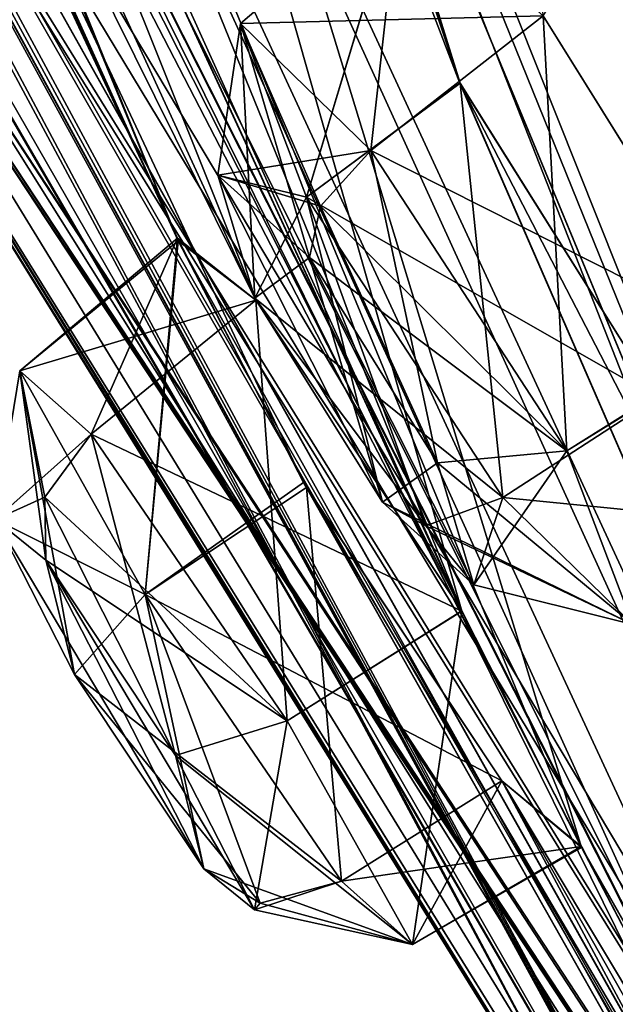
# Model space of a CAD drawing. Units: millimetres. Extents: x -57 to 198, y -425 to 232.
# Drawn here: x -42 to -40, y 193 to 198 of the extents above; entities that cross this region are included whole.
import ezdxf

# ---------------------------------------------------------------- set-up
doc = ezdxf.new("R2010")
doc.units = ezdxf.units.MM
doc.header["$LTSCALE"] = 52.148148
for name, color, linetype in [('153', 7, 'CONTINUOUS'), ('155', 7, 'CONTINUOUS'), ('157', 7, 'CONTINUOUS'), ('16', 7, 'CONTINUOUS'), ('210', 7, 'CONTINUOUS'), ('211', 7, 'CONTINUOUS'), ('226', 7, 'CONTINUOUS'), ('227', 7, 'CONTINUOUS'), ('242', 7, 'CONTINUOUS'), ('243', 7, 'CONTINUOUS'), ('25', 7, 'CONTINUOUS'), ('250', 7, 'CONTINUOUS'), ('251', 7, 'CONTINUOUS'), ('321', 7, 'CONTINUOUS'), ('402', 7, 'CONTINUOUS'), ('403', 7, 'CONTINUOUS'), ('418', 7, 'CONTINUOUS'), ('419', 7, 'CONTINUOUS'), ('446', 7, 'CONTINUOUS'), ('447', 7, 'CONTINUOUS'), ('454', 7, 'CONTINUOUS'), ('455', 7, 'CONTINUOUS'), ('484', 7, 'CONTINUOUS'), ('7', 7, 'CONTINUOUS'), ('8', 7, 'CONTINUOUS')]:
    doc.layers.add(name, color=color, linetype=linetype)

msp = doc.modelspace()

# ---------------------------------------------------------------- linework, layer by layer
at = {"layer": '153', "color": 254, "linetype": 'Continuous', "true_color": 0xcfd1e0}
for points in [[(-53.8523, 218.9785, 60.3751), (-44.1683, 199.7365, 60.369), (-39.5348, 192.2722, 60.4219), (-53.8523, 218.9785, 60.3751)], [(-52.9018, 217.0905, 65.5505), (-53.8523, 218.9785, 60.3751), (-38.6494, 190.9374, 60.3367), (-52.9018, 217.0905, 65.5505)], [(-38.6494, 190.9374, 60.3367), (-53.8523, 218.9785, 60.3751), (-39.5348, 192.2722, 60.4219), (-38.6494, 190.9374, 60.3367)], [(-53.5227, 218.5437, 52.166), (-52.9012, 217.0891, 52.449), (-38.6654, 190.9614, 57.6449), (-53.5227, 218.5437, 52.166)], [(-44.1562, 199.7158, 57.6456), (-53.5227, 218.5437, 52.166), (-39.5407, 192.2811, 57.5836), (-44.1562, 199.7158, 57.6456)], [(-39.5407, 192.2811, 57.5836), (-53.5227, 218.5437, 52.166), (-38.6654, 190.9614, 57.6449), (-39.5407, 192.2811, 57.5836)], [(-48.6212, 208.1152, 65.6742), (-52.9018, 217.0905, 65.5505), (-38.6494, 190.9374, 60.3367), (-48.6212, 208.1152, 65.6742)], [(-52.9012, 217.0891, 52.449), (-52.44, 216.1738, 51.2644), (-38.6654, 190.9614, 57.6449), (-52.9012, 217.0891, 52.449)], [(-52.44, 216.1738, 51.2644), (-48.6205, 208.1139, 52.3253), (-38.6654, 190.9614, 57.6449), (-52.44, 216.1738, 51.2644)], [(-41.5843, 196.6885, 73.8501), (-44.1503, 202.2675, 79.8682), (-49.0899, 212.741, 83.463), (-41.5843, 196.6885, 73.8501)], [(-41.0529, 195.6572, 72.7423), (-41.5843, 196.6885, 73.8501), (-49.0899, 212.741, 83.463), (-41.0529, 195.6572, 72.7423)], [(-41.0529, 195.6572, 72.7423), (-49.0899, 212.741, 83.463), (-38.0012, 190.2651, 66.5274), (-41.0529, 195.6572, 72.7423)], [(-49.0899, 212.741, 83.463), (-48.6195, 211.4843, 82.5789), (-37.363, 189.2535, 65.4536), (-49.0899, 212.741, 83.463)], [(-38.0012, 190.2651, 66.5274), (-49.0899, 212.741, 83.463), (-37.363, 189.2535, 65.4536), (-38.0012, 190.2651, 66.5274)], [(-48.6195, 211.4843, 82.5789), (-48.8458, 211.469, 81.029), (-37.363, 189.2535, 65.4536), (-48.6195, 211.4843, 82.5789)], [(-48.6196, 211.485, 35.4197), (-46.9793, 209.9774, 30.3025), (-37.3844, 189.2851, 52.538), (-48.6196, 211.485, 35.4197)], [(-46.1223, 204.8441, 42.3879), (-48.6196, 211.485, 35.4197), (-37.3844, 189.2851, 52.538), (-46.1223, 204.8441, 42.3879)], [(-48.8458, 211.469, 81.029), (-46.1221, 204.8433, 75.6108), (-37.363, 189.2535, 65.4536), (-48.8458, 211.469, 81.029)], [(-46.9793, 209.9774, 30.3025), (-44.5919, 203.3335, 37.0364), (-41.5811, 196.6768, 44.1882), (-46.9793, 209.9774, 30.3025)], [(-46.9793, 209.9774, 30.3025), (-41.5811, 196.6768, 44.1882), (-38.0016, 190.2657, 51.4702), (-46.9793, 209.9774, 30.3025)], [(-37.3844, 189.2851, 52.538), (-46.9793, 209.9774, 30.3025), (-38.0016, 190.2657, 51.4702), (-37.3844, 189.2851, 52.538)], [(-43.4038, 201.7783, 82.9217), (-40.385, 195.1161, 75.8116), (-45.7979, 208.4344, 89.653), (-43.4038, 201.7783, 82.9217)], [(-40.385, 195.1161, 75.8116), (-39.8803, 194.1205, 74.6639), (-45.7979, 208.4344, 89.653), (-40.385, 195.1161, 75.8116)], [(-45.7979, 208.4344, 89.653), (-39.8803, 194.1205, 74.6639), (-36.7855, 188.6743, 68.5375), (-45.7979, 208.4344, 89.653)], [(-42.9959, 204.1234, 91.8441), (-45.7979, 208.4344, 89.653), (-36.2151, 187.7508, 67.3434), (-42.9959, 204.1234, 91.8441)], [(-36.2151, 187.7508, 67.3434), (-45.7979, 208.4344, 89.653), (-36.7855, 188.6743, 68.5375), (-36.2151, 187.7508, 67.3434)], [(-33.4496, 183.6034, 59.6125), (-48.0754, 207.1625, 66.7917), (-48.6212, 208.1152, 65.6742), (-33.4496, 183.6034, 59.6125)], [(-33.4496, 183.6034, 59.6125), (-48.6212, 208.1152, 65.6742), (-38.6494, 190.9374, 60.3367), (-33.4496, 183.6034, 59.6125)], [(-48.6205, 208.1139, 52.3253), (-48.0754, 207.1625, 51.2083), (-38.6654, 190.9614, 57.6449), (-48.6205, 208.1139, 52.3253)], [(-48.0754, 207.1625, 51.2083), (-48.1935, 207.5554, 49.6964), (-38.6654, 190.9614, 57.6449), (-48.0754, 207.1625, 51.2083)], [(-48.1935, 207.5554, 49.6964), (-43.5145, 198.877, 52.2996), (-38.6654, 190.9614, 57.6449), (-48.1935, 207.5554, 49.6964)], [(-48.0754, 207.1625, 66.7917), (-33.4496, 183.6034, 59.6125), (-43.5149, 198.8779, 65.7002), (-48.0754, 207.1625, 66.7917)], [(-46.2497, 204.7726, 74.0523), (-46.9486, 205.9257, 73.2547), (-37.363, 189.2535, 65.4536), (-46.2497, 204.7726, 74.0523)], [(-46.9486, 205.9257, 73.2547), (-42.8833, 198.0508, 68.2105), (-37.363, 189.2535, 65.4536), (-46.9486, 205.9257, 73.2547)], [(-43.2228, 205.0609, 24.8722), (-42.9953, 204.1221, 26.1565), (-36.2173, 187.7561, 50.6312), (-43.2228, 205.0609, 24.8722)], [(-42.9731, 200.716, 36.2323), (-43.2228, 205.0609, 24.8722), (-40.3842, 195.1147, 42.1888), (-42.9731, 200.716, 36.2323)], [(-40.3842, 195.1147, 42.1888), (-43.2228, 205.0609, 24.8722), (-39.8796, 194.1173, 43.3487), (-40.3842, 195.1147, 42.1888)], [(-39.8796, 194.1173, 43.3487), (-43.2228, 205.0609, 24.8722), (-36.7859, 188.6749, 49.4623), (-39.8796, 194.1173, 43.3487)], [(-36.7859, 188.6749, 49.4623), (-43.2228, 205.0609, 24.8722), (-36.2173, 187.7561, 50.6312), (-36.7859, 188.6749, 49.4623)], [(-41.5499, 205.0578, 18.3919), (-27.3174, 186.427, 12.1099), (-38.1483, 198.7454, 19.4943), (-41.5499, 205.0578, 18.3919)], [(-28.2145, 185.7417, 101.7607), (-27.7763, 186.0765, 103.829), (-41.5499, 205.0578, 99.6081), (-28.2145, 185.7417, 101.7607)], [(-28.2145, 185.7417, 101.7607), (-41.5499, 205.0578, 99.6081), (-29.2076, 186.7164, 100.9715), (-28.2145, 185.7417, 101.7607)], [(-27.7763, 186.0765, 103.829), (-27.3174, 186.427, 105.8901), (-41.5499, 205.0578, 99.6081), (-27.7763, 186.0765, 103.829)], [(-29.2076, 186.7164, 100.9715), (-41.5499, 205.0578, 99.6081), (-33.2787, 192.3709, 100.9391), (-29.2076, 186.7164, 100.9715)], [(-33.2787, 192.3709, 100.9391), (-41.5499, 205.0578, 99.6081), (-34.1623, 193.2022, 99.8963), (-33.2787, 192.3709, 100.9391)], [(-34.1623, 193.2022, 99.8963), (-41.5499, 205.0578, 99.6081), (-34.2762, 192.7091, 98.3678), (-34.1623, 193.2022, 99.8963)], [(-34.2762, 192.7091, 98.3678), (-41.5499, 205.0578, 99.6081), (-37.3479, 197.3704, 98.3006), (-34.2762, 192.7091, 98.3678)], [(-39.1875, 196.2568, 87.787), (-41.5499, 205.0578, 99.6081), (-40.0408, 197.6269, 87.7933), (-39.1875, 196.2568, 87.787)], [(-41.5499, 205.0578, 99.6081), (-39.1875, 196.2568, 87.787), (-38.8311, 198.6715, 95.8133), (-41.5499, 205.0578, 99.6081)], [(-37.3479, 197.3704, 98.3006), (-41.5499, 205.0578, 99.6081), (-38.1483, 198.7454, 98.5057), (-37.3479, 197.3704, 98.3006)], [(-33.4496, 183.6034, 58.3875), (-46.2497, 204.7726, 43.9477), (-46.1223, 204.8441, 42.3879), (-33.4496, 183.6034, 58.3875)], [(-46.1221, 204.8433, 75.6108), (-46.2497, 204.7726, 74.0523), (-37.363, 189.2535, 65.4536), (-46.1221, 204.8433, 75.6108)], [(-33.4496, 183.6034, 58.3875), (-46.1223, 204.8441, 42.3879), (-37.3844, 189.2851, 52.538), (-33.4496, 183.6034, 58.3875)], [(-46.2497, 204.7726, 43.9477), (-33.4496, 183.6034, 58.3875), (-42.8835, 198.0513, 49.7887), (-46.2497, 204.7726, 43.9477)], [(-40.3924, 197.3435, 85.0509), (-42.2048, 202.7756, 91.9688), (-42.9959, 204.1234, 91.8441), (-40.3924, 197.3435, 85.0509)], [(-40.3924, 197.3435, 85.0509), (-42.9959, 204.1234, 91.8441), (-36.2151, 187.7508, 67.3434), (-40.3924, 197.3435, 85.0509)], [(-42.9953, 204.1221, 26.1565), (-42.2048, 202.7756, 26.0312), (-36.2173, 187.7561, 50.6312), (-42.9953, 204.1221, 26.1565)], [(-44.5919, 203.3335, 37.0364), (-44.1424, 202.2526, 38.136), (-41.5811, 196.6768, 44.1882), (-44.5919, 203.3335, 37.0364)], [(-40.3918, 197.3423, 32.9498), (-42.2048, 202.7756, 26.0312), (-40.6472, 198.1676, 31.6013), (-40.3918, 197.3423, 32.9498)], [(-42.2048, 202.7756, 26.0312), (-40.3918, 197.3423, 32.9498), (-36.2173, 187.7561, 50.6312), (-42.2048, 202.7756, 26.0312)], [(-40.3924, 197.3435, 85.0509), (-40.6464, 198.1683, 86.4051), (-42.2048, 202.7756, 91.9688), (-40.3924, 197.3435, 85.0509)], [(-43.3454, 200.9708, 80.2872), (-44.1503, 202.2675, 79.8682), (-41.2531, 196.4263, 75.4057), (-43.3454, 200.9708, 80.2872)], [(-41.2531, 196.4263, 75.4057), (-44.1503, 202.2675, 79.8682), (-41.5843, 196.6885, 73.8501), (-41.2531, 196.4263, 75.4057)], [(-44.1424, 202.2526, 38.136), (-43.3454, 200.9708, 37.7128), (-41.5811, 196.6768, 44.1882), (-44.1424, 202.2526, 38.136)], [(-43.4038, 201.7783, 82.9217), (-42.9735, 200.7244, 81.7966), (-40.385, 195.1161, 75.8116), (-43.4038, 201.7783, 82.9217)], [(-43.3454, 200.9708, 37.7128), (-42.9731, 200.716, 36.2323), (-41.2531, 196.4263, 42.5943), (-43.3454, 200.9708, 37.7128)], [(-41.5811, 196.6768, 44.1882), (-43.3454, 200.9708, 37.7128), (-41.2531, 196.4263, 42.5943), (-41.5811, 196.6768, 44.1882)], [(-42.9735, 200.7244, 81.7966), (-43.3454, 200.9708, 80.2872), (-40.385, 195.1161, 75.8116), (-42.9735, 200.7244, 81.7966)], [(-40.385, 195.1161, 75.8116), (-43.3454, 200.9708, 80.2872), (-41.2531, 196.4263, 75.4057), (-40.385, 195.1161, 75.8116)], [(-41.2531, 196.4263, 42.5943), (-42.9731, 200.716, 36.2323), (-40.3842, 195.1147, 42.1888), (-41.2531, 196.4263, 42.5943)], [(-44.1683, 199.7365, 60.369), (-43.7768, 199.0603, 59), (-39.8873, 192.8037, 59.8305), (-44.1683, 199.7365, 60.369)], [(-39.5348, 192.2722, 60.4219), (-44.1683, 199.7365, 60.369), (-39.8873, 192.8037, 59.8305), (-39.5348, 192.2722, 60.4219)], [(-43.7768, 199.0603, 59), (-44.1562, 199.7158, 57.6456), (-40.0162, 192.9981, 59), (-43.7768, 199.0603, 59)], [(-40.0162, 192.9981, 59), (-44.1562, 199.7158, 57.6456), (-39.5407, 192.2811, 57.5836), (-40.0162, 192.9981, 59)], [(-40.0408, 197.6269, 30.2067), (-38.8957, 199.3965, 20.7555), (-39.19, 196.2619, 30.2097), (-40.0408, 197.6269, 30.2067)], [(-43.7768, 199.0603, 59), (-40.0162, 192.9981, 59), (-39.8873, 192.8037, 59.8305), (-43.7768, 199.0603, 59)], [(-33.4496, 183.6034, 59.6125), (-42.8512, 197.8487, 66.6655), (-43.5149, 198.8779, 65.7002), (-33.4496, 183.6034, 59.6125)], [(-42.8512, 197.8487, 51.3345), (-33.5236, 183.7003, 59), (-43.5145, 198.877, 52.2996), (-42.8512, 197.8487, 51.3345)], [(-43.5145, 198.877, 52.2996), (-33.5236, 183.7003, 59), (-38.6654, 190.9614, 57.6449), (-43.5145, 198.877, 52.2996)], [(-33.4496, 183.6034, 58.3875), (-42.8512, 197.8487, 51.3345), (-42.8835, 198.0513, 49.7887), (-33.4496, 183.6034, 58.3875)], [(-42.8512, 197.8487, 66.6655), (-33.239, 183.3277, 60.1318), (-42.8833, 198.0508, 68.2105), (-42.8512, 197.8487, 66.6655)], [(-42.8833, 198.0508, 68.2105), (-33.239, 183.3277, 60.1318), (-37.363, 189.2535, 65.4536), (-42.8833, 198.0508, 68.2105)], [(-33.4496, 183.6034, 59.6125), (-33.239, 183.3277, 60.1318), (-42.8512, 197.8487, 66.6655), (-33.4496, 183.6034, 59.6125)], [(-33.4496, 183.6034, 58.3875), (-33.5236, 183.7003, 59), (-42.8512, 197.8487, 51.3345), (-33.4496, 183.6034, 58.3875)], [(-32.9238, 182.9151, 60.4788), (-39.5605, 196.0162, 85.0714), (-40.3924, 197.3435, 85.0509), (-32.9238, 182.9151, 60.4788)], [(-32.9238, 182.9151, 60.4788), (-40.3924, 197.3435, 85.0509), (-36.2151, 187.7508, 67.3434), (-32.9238, 182.9151, 60.4788)], [(-40.3918, 197.3423, 32.9498), (-39.5605, 196.0162, 32.9286), (-36.2173, 187.7561, 50.6312), (-40.3918, 197.3423, 32.9498)], [(-41.5811, 196.6768, 44.1882), (-41.0403, 195.6361, 45.2636), (-38.0016, 190.2657, 51.4702), (-41.5811, 196.6768, 44.1882)], [(-40.2152, 194.3982, 73.164), (-41.0529, 195.6572, 72.7423), (-37.7171, 189.9885, 68.1433), (-40.2152, 194.3982, 73.164)], [(-37.7171, 189.9885, 68.1433), (-41.0529, 195.6572, 72.7423), (-38.0012, 190.2651, 66.5274), (-37.7171, 189.9885, 68.1433)], [(-41.0403, 195.6361, 45.2636), (-40.2152, 194.3982, 44.836), (-38.0016, 190.2657, 51.4702), (-41.0403, 195.6361, 45.2636)], [(-40.2152, 194.3982, 44.836), (-39.8796, 194.1173, 43.3487), (-37.7171, 189.9885, 49.8567), (-40.2152, 194.3982, 44.836)], [(-40.2152, 194.3982, 44.836), (-37.7171, 189.9885, 49.8567), (-38.0016, 190.2657, 51.4702), (-40.2152, 194.3982, 44.836)], [(-39.8803, 194.1205, 74.6639), (-40.2152, 194.3982, 73.164), (-36.7855, 188.6743, 68.5375), (-39.8803, 194.1205, 74.6639)], [(-40.2152, 194.3982, 73.164), (-37.7171, 189.9885, 68.1433), (-36.7855, 188.6743, 68.5375), (-40.2152, 194.3982, 73.164)], [(-37.7171, 189.9885, 49.8567), (-39.8796, 194.1173, 43.3487), (-36.7859, 188.6749, 49.4623), (-37.7171, 189.9885, 49.8567)]]:
    msp.add_3dface(points, dxfattribs=at)
at = {"layer": '155', "color": 254, "linetype": 'Continuous', "true_color": 0xcfd1e0}
for points in [[(-27.0174, 186.6562, 106.1797), (-41.2775, 205.4531, 99.8567), (-41.3379, 205.4021, 99.8588), (-27.0174, 186.6562, 106.1797)], [(-41.2777, 205.4529, 18.1433), (-26.9552, 186.7038, 11.8189), (-41.3379, 205.4021, 18.1412), (-41.2777, 205.4529, 18.1433)], [(-27.0174, 186.6562, 106.1797), (-26.955, 186.7039, 106.1811), (-41.2775, 205.4531, 99.8567), (-27.0174, 186.6562, 106.1797)], [(-26.9552, 186.7038, 11.8189), (-27.0174, 186.6562, 11.8203), (-41.3379, 205.4021, 18.1412), (-26.9552, 186.7038, 11.8189)]]:
    msp.add_3dface(points, dxfattribs=at)
at = {"layer": '157', "color": 254, "linetype": 'Continuous', "true_color": 0xcfd1e0}
for points in [[(-41.5499, 205.0578, 99.6081), (-27.3174, 186.427, 105.8901), (-41.3379, 205.4021, 99.8588), (-41.5499, 205.0578, 99.6081)], [(-27.0174, 186.6562, 11.8203), (-41.5499, 205.0578, 18.3919), (-41.3379, 205.4021, 18.1412), (-27.0174, 186.6562, 11.8203)], [(-41.3379, 205.4021, 99.8588), (-27.3174, 186.427, 105.8901), (-27.2054, 186.5126, 106.0971), (-41.3379, 205.4021, 99.8588)], [(-27.0174, 186.6562, 106.1797), (-41.3379, 205.4021, 99.8588), (-27.2054, 186.5126, 106.0971), (-27.0174, 186.6562, 106.1797)], [(-27.3174, 186.427, 12.1099), (-41.5499, 205.0578, 18.3919), (-27.2054, 186.5126, 11.9029), (-27.3174, 186.427, 12.1099)], [(-41.5499, 205.0578, 18.3919), (-27.0174, 186.6562, 11.8203), (-27.2054, 186.5126, 11.9029), (-41.5499, 205.0578, 18.3919)]]:
    msp.add_3dface(points, dxfattribs=at)
at = {"layer": '16', "color": 7, "linetype": 'Continuous'}
for points in [[(-41.3723, 207.0476, 15.658), (-34.6392, 197.3363, 11.2115), (-42.3072, 207.3737, 16.6577), (-41.3723, 207.0476, 15.658)], [(-41.3723, 207.0476, 15.658), (-26.2454, 187.246, 9.0054), (-34.6392, 197.3363, 11.2115), (-41.3723, 207.0476, 15.658)], [(-41.3528, 207.022, 102.3605), (-41.8103, 206.7232, 101.8289), (-34.521, 197.1814, 106.8413), (-41.3528, 207.022, 102.3605)], [(-26.6783, 186.9153, 108.5551), (-26.5132, 187.0414, 108.8608), (-41.3528, 207.022, 102.3605), (-26.6783, 186.9153, 108.5551)], [(-26.6783, 186.9153, 108.5551), (-41.3528, 207.022, 102.3605), (-34.521, 197.1814, 106.8413), (-26.6783, 186.9153, 108.5551)], [(-26.5132, 187.0414, 108.8608), (-26.2454, 187.246, 108.9946), (-41.3528, 207.022, 102.3605), (-26.5132, 187.0414, 108.8608)]]:
    msp.add_3dface(points, dxfattribs=at)
at = {"layer": '210', "color": 141, "linetype": 'Continuous', "true_color": 0x89dfff}
for points in [[(-40.6472, 198.1676, 31.6013), (-40.0408, 197.6269, 30.2067), (-41.3187, 197.5947, 31.5274), (-40.6472, 198.1676, 31.6013)], [(-41.0399, 196.8613, 32.8301), (-40.6472, 198.1676, 31.6013), (-41.3187, 197.5947, 31.5274), (-41.0399, 196.8613, 32.8301)], [(-40.3918, 197.3423, 32.9498), (-40.6472, 198.1676, 31.6013), (-41.0399, 196.8613, 32.8301), (-40.3918, 197.3423, 32.9498)], [(-41.3187, 197.5947, 31.5274), (-40.0408, 197.6269, 30.2067), (-40.7687, 197.0589, 30.223), (-41.3187, 197.5947, 31.5274)], [(-40.2118, 195.5943, 32.8245), (-40.3918, 197.3423, 32.9498), (-41.0399, 196.8613, 32.8301), (-40.2118, 195.5943, 32.8245)], [(-39.5605, 196.0162, 32.9286), (-40.3918, 197.3423, 32.9498), (-40.2118, 195.5943, 32.8245), (-39.5605, 196.0162, 32.9286)]]:
    msp.add_3dface(points, dxfattribs=at)
at = {"layer": '211', "color": 141, "linetype": 'Continuous', "true_color": 0x89dfff}
for points in [[(-40.0408, 197.6269, 30.2067), (-39.19, 196.2619, 30.2097), (-40.7687, 197.0589, 30.223), (-40.0408, 197.6269, 30.2067)], [(-40.7687, 197.0589, 30.223), (-39.19, 196.2619, 30.2097), (-39.9413, 195.7915, 30.2173), (-40.7687, 197.0589, 30.223)], [(-39.9413, 195.7915, 30.2173), (-39.19, 196.2619, 30.2097), (-39.6624, 195.0581, 31.5199), (-39.9413, 195.7915, 30.2173)], [(-39.5605, 196.0162, 32.9286), (-40.2118, 195.5943, 32.8245), (-39.6624, 195.0581, 31.5199), (-39.5605, 196.0162, 32.9286)]]:
    msp.add_3dface(points, dxfattribs=at)
at = {"layer": '226', "color": 141, "linetype": 'Continuous', "true_color": 0x89dfff}
for points in [[(-39.9412, 195.7915, 87.7826), (-40.0408, 197.6269, 87.7933), (-40.7687, 197.0589, 87.777), (-39.9412, 195.7915, 87.7826)], [(-39.1875, 196.2568, 87.787), (-40.0408, 197.6269, 87.7933), (-39.9412, 195.7915, 87.7826), (-39.1875, 196.2568, 87.787)], [(-39.6624, 195.0581, 86.48), (-39.1875, 196.2568, 87.787), (-39.9412, 195.7915, 87.7826), (-39.6624, 195.0581, 86.48)], [(-39.5605, 196.0162, 85.0714), (-38.9616, 195.47, 86.4104), (-40.2118, 195.5943, 85.1755), (-39.5605, 196.0162, 85.0714)], [(-40.2118, 195.5943, 85.1755), (-38.9616, 195.47, 86.4104), (-39.6624, 195.0581, 86.48), (-40.2118, 195.5943, 85.1755)]]:
    msp.add_3dface(points, dxfattribs=at)
at = {"layer": '227', "color": 141, "linetype": 'Continuous', "true_color": 0x89dfff}
for points in [[(-40.7687, 197.0589, 87.777), (-40.6464, 198.1683, 86.4051), (-41.3187, 197.5947, 86.4726), (-40.7687, 197.0589, 87.777)], [(-41.3187, 197.5947, 86.4726), (-40.6464, 198.1683, 86.4051), (-41.0399, 196.8613, 85.1699), (-41.3187, 197.5947, 86.4726)], [(-40.6464, 198.1683, 86.4051), (-40.3924, 197.3435, 85.0509), (-41.0399, 196.8613, 85.1699), (-40.6464, 198.1683, 86.4051)], [(-40.0408, 197.6269, 87.7933), (-40.6464, 198.1683, 86.4051), (-40.7687, 197.0589, 87.777), (-40.0408, 197.6269, 87.7933)], [(-40.3924, 197.3435, 85.0509), (-39.5605, 196.0162, 85.0714), (-41.0399, 196.8613, 85.1699), (-40.3924, 197.3435, 85.0509)], [(-39.5605, 196.0162, 85.0714), (-40.2118, 195.5943, 85.1755), (-41.0399, 196.8613, 85.1699), (-39.5605, 196.0162, 85.0714)]]:
    msp.add_3dface(points, dxfattribs=at)
at = {"layer": '242', "color": 141, "linetype": 'Continuous', "true_color": 0x89dfff}
for points in [[(-41.5811, 196.6768, 44.1882), (-41.2531, 196.4263, 42.5943), (-42.2499, 196.1287, 44.0847), (-41.5811, 196.6768, 44.1882)], [(-41.7212, 195.1852, 45.156), (-41.5811, 196.6768, 44.1882), (-42.2499, 196.1287, 44.0847), (-41.7212, 195.1852, 45.156)], [(-41.0403, 195.6361, 45.2636), (-41.5811, 196.6768, 44.1882), (-41.7212, 195.1852, 45.156), (-41.0403, 195.6361, 45.2636)], [(-42.2499, 196.1287, 44.0847), (-41.2531, 196.4263, 42.5943), (-41.9494, 195.861, 42.6208), (-42.2499, 196.1287, 44.0847)], [(-40.8925, 193.9752, 44.7609), (-41.0403, 195.6361, 45.2636), (-41.7212, 195.1852, 45.156), (-40.8925, 193.9752, 44.7609)], [(-40.2152, 194.3982, 44.836), (-41.0403, 195.6361, 45.2636), (-40.8925, 193.9752, 44.7609), (-40.2152, 194.3982, 44.836)]]:
    msp.add_3dface(points, dxfattribs=at)
at = {"layer": '243', "color": 141, "linetype": 'Continuous', "true_color": 0x89dfff}
for points in [[(-41.2531, 196.4263, 42.5943), (-40.3842, 195.1147, 42.1888), (-41.9494, 195.861, 42.6208), (-41.2531, 196.4263, 42.5943)], [(-41.9494, 195.861, 42.6208), (-40.3842, 195.1147, 42.1888), (-41.1212, 194.6512, 42.2256), (-41.9494, 195.861, 42.6208)], [(-41.1212, 194.6512, 42.2256), (-40.3842, 195.1147, 42.1888), (-40.5923, 193.7074, 43.2966), (-41.1212, 194.6512, 42.2256)], [(-40.3842, 195.1147, 42.1888), (-39.8796, 194.1173, 43.3487), (-40.5923, 193.7074, 43.2966), (-40.3842, 195.1147, 42.1888)], [(-40.2152, 194.3982, 44.836), (-40.8925, 193.9752, 44.7609), (-40.5923, 193.7074, 43.2966), (-40.2152, 194.3982, 44.836)], [(-39.8796, 194.1173, 43.3487), (-40.2152, 194.3982, 44.836), (-40.5923, 193.7074, 43.2966), (-39.8796, 194.1173, 43.3487)]]:
    msp.add_3dface(points, dxfattribs=at)
at = {"layer": '25', "color": 7, "linetype": 'Continuous'}
for points in [[(-26.955, 186.7039, 106.4982), (-41.6006, 205.5629, 100.3565), (-41.3738, 205.5791, 100.1313), (-26.955, 186.7039, 106.4982)], [(-41.6006, 205.5629, 17.6435), (-27.1058, 186.5887, 11.2456), (-41.3739, 205.579, 17.8687), (-41.6006, 205.5629, 17.6435)], [(-27.1058, 186.5887, 106.7544), (-41.6006, 205.5629, 100.3565), (-27.0808, 186.6078, 106.579), (-27.1058, 186.5887, 106.7544)], [(-41.6006, 205.5629, 100.3565), (-26.955, 186.7039, 106.4982), (-27.0808, 186.6078, 106.579), (-41.6006, 205.5629, 100.3565)], [(-27.1058, 186.5887, 11.2456), (-27.0808, 186.6078, 11.421), (-41.3739, 205.579, 17.8687), (-27.1058, 186.5887, 11.2456)], [(-27.0808, 186.6078, 11.421), (-26.9552, 186.7038, 11.5018), (-41.3739, 205.579, 17.8687), (-27.0808, 186.6078, 11.421)]]:
    msp.add_3dface(points, dxfattribs=at)
at = {"layer": '250', "color": 141, "linetype": 'Continuous', "true_color": 0x89dfff}
for points in [[(-41.1212, 194.6511, 75.7744), (-41.2531, 196.4263, 75.4057), (-41.9494, 195.861, 75.3792), (-41.1212, 194.6511, 75.7744)], [(-40.385, 195.1161, 75.8116), (-41.2531, 196.4263, 75.4057), (-41.1212, 194.6511, 75.7744), (-40.385, 195.1161, 75.8116)], [(-40.5922, 193.7073, 74.7033), (-40.385, 195.1161, 75.8116), (-41.1212, 194.6511, 75.7744), (-40.5922, 193.7073, 74.7033)], [(-39.8803, 194.1205, 74.6639), (-40.385, 195.1161, 75.8116), (-40.5922, 193.7073, 74.7033), (-39.8803, 194.1205, 74.6639)], [(-40.2152, 194.3982, 73.164), (-39.8803, 194.1205, 74.6639), (-40.8925, 193.9752, 73.2391), (-40.2152, 194.3982, 73.164)], [(-40.8925, 193.9752, 73.2391), (-39.8803, 194.1205, 74.6639), (-40.5922, 193.7073, 74.7033), (-40.8925, 193.9752, 73.2391)]]:
    msp.add_3dface(points, dxfattribs=at)
at = {"layer": '251', "color": 141, "linetype": 'Continuous', "true_color": 0x89dfff}
for points in [[(-41.9494, 195.861, 75.3792), (-41.5843, 196.6885, 73.8501), (-42.2499, 196.1287, 73.9151), (-41.9494, 195.861, 75.3792)], [(-42.2499, 196.1287, 73.9151), (-41.5843, 196.6885, 73.8501), (-41.7211, 195.185, 72.844), (-42.2499, 196.1287, 73.9151)], [(-41.2531, 196.4263, 75.4057), (-41.5843, 196.6885, 73.8501), (-41.9494, 195.861, 75.3792), (-41.2531, 196.4263, 75.4057)], [(-41.5843, 196.6885, 73.8501), (-41.0529, 195.6572, 72.7423), (-41.7211, 195.185, 72.844), (-41.5843, 196.6885, 73.8501)], [(-41.0529, 195.6572, 72.7423), (-40.2152, 194.3982, 73.164), (-41.7211, 195.185, 72.844), (-41.0529, 195.6572, 72.7423)], [(-40.2152, 194.3982, 73.164), (-40.8925, 193.9752, 73.2391), (-41.7211, 195.185, 72.844), (-40.2152, 194.3982, 73.164)]]:
    msp.add_3dface(points, dxfattribs=at)
at = {"layer": '321', "color": 141, "linetype": 'Continuous', "true_color": 0x89dfff}
for points in [[(-41.4144, 196.9552, 31.4516), (-41.0279, 196.6066, 30.5729), (-41.2578, 196.4353, 32.3255), (-41.4144, 196.9552, 31.4516)], [(-41.2577, 196.4352, 85.6744), (-40.7189, 195.5743, 85.6812), (-41.4144, 196.9551, 86.5482), (-41.2577, 196.4352, 85.6744)], [(-41.4144, 196.9551, 86.5482), (-40.7189, 195.5743, 85.6812), (-41.0279, 196.6066, 87.4271), (-41.4144, 196.9551, 86.5482)], [(-41.2578, 196.4353, 32.3255), (-41.0279, 196.6066, 30.5729), (-40.7189, 195.5743, 32.3188), (-41.2578, 196.4353, 32.3255)], [(-40.7189, 195.5743, 32.3188), (-41.0279, 196.6066, 30.5729), (-40.4866, 195.7405, 30.5693), (-40.7189, 195.5743, 32.3188)], [(-41.0279, 196.6066, 87.4271), (-40.7189, 195.5743, 85.6812), (-40.3333, 195.2252, 86.5537), (-41.0279, 196.6066, 87.4271)], [(-40.4866, 195.7407, 87.4308), (-41.0279, 196.6066, 87.4271), (-40.3333, 195.2252, 86.5537), (-40.4866, 195.7407, 87.4308)], [(-40.3333, 195.2251, 31.4464), (-40.7189, 195.5743, 32.3188), (-40.4866, 195.7405, 30.5693), (-40.3333, 195.2251, 31.4464)], [(-42.3541, 195.5014, 43.9145), (-42.1407, 195.3294, 42.9271), (-42.0185, 194.8472, 44.6351), (-42.3541, 195.5014, 43.9145)], [(-41.473, 194.0265, 73.6322), (-42.1407, 195.3294, 75.0729), (-42.3541, 195.5013, 74.0852), (-41.473, 194.0265, 73.6322)], [(-42.0184, 194.847, 73.3648), (-41.473, 194.0265, 73.6322), (-42.3541, 195.5013, 74.0852), (-42.0184, 194.847, 73.3648)], [(-42.0185, 194.8472, 44.6351), (-42.1407, 195.3294, 42.9271), (-41.473, 194.0265, 44.3678), (-42.0185, 194.8472, 44.6351)], [(-41.473, 194.0265, 44.3678), (-42.1407, 195.3294, 42.9271), (-41.5929, 194.5049, 42.6609), (-41.473, 194.0265, 44.3678)], [(-41.5929, 194.505, 75.3391), (-42.1407, 195.3294, 75.0729), (-41.2593, 193.8533, 74.6154), (-41.5929, 194.505, 75.3391)], [(-41.2593, 193.8533, 74.6154), (-42.1407, 195.3294, 75.0729), (-41.473, 194.0265, 73.6322), (-41.2593, 193.8533, 74.6154)], [(-41.2593, 193.8532, 43.3848), (-41.473, 194.0265, 44.3678), (-41.5929, 194.5049, 42.6609), (-41.2593, 193.8532, 43.3848)]]:
    msp.add_3dface(points, dxfattribs=at)
at = {"layer": '402', "color": 141, "linetype": 'Continuous', "true_color": 0x89dfff}
for points in [[(-40.4866, 195.7407, 87.4308), (-40.7687, 197.0589, 87.777), (-40.9807, 196.8231, 87.6754), (-40.4866, 195.7407, 87.4308)], [(-39.9412, 195.7915, 87.7826), (-40.7687, 197.0589, 87.777), (-40.4866, 195.7407, 87.4308), (-39.9412, 195.7915, 87.7826)], [(-41.0279, 196.6066, 87.4271), (-40.4866, 195.7407, 87.4308), (-40.9807, 196.8231, 87.6754), (-41.0279, 196.6066, 87.4271)], [(-39.9412, 195.7915, 87.7826), (-40.4866, 195.7407, 87.4308), (-40.3333, 195.2252, 86.5537), (-39.9412, 195.7915, 87.7826)], [(-39.6624, 195.0581, 86.48), (-39.9412, 195.7915, 87.7826), (-40.3333, 195.2252, 86.5537), (-39.6624, 195.0581, 86.48)], [(-40.7189, 195.5743, 85.6812), (-39.6624, 195.0581, 86.48), (-40.3333, 195.2252, 86.5537), (-40.7189, 195.5743, 85.6812)], [(-39.6624, 195.0581, 86.48), (-40.7189, 195.5743, 85.6812), (-40.5367, 195.4747, 85.3525), (-39.6624, 195.0581, 86.48)], [(-40.2118, 195.5943, 85.1755), (-39.6624, 195.0581, 86.48), (-40.5367, 195.4747, 85.3525), (-40.2118, 195.5943, 85.1755)]]:
    msp.add_3dface(points, dxfattribs=at)
at = {"layer": '403', "color": 141, "linetype": 'Continuous', "true_color": 0x89dfff}
for points in [[(-41.3187, 197.5947, 86.4726), (-41.0399, 196.8613, 85.1699), (-41.4144, 196.9551, 86.5482), (-41.3187, 197.5947, 86.4726)], [(-41.3187, 197.5947, 86.4726), (-41.4144, 196.9551, 86.5482), (-41.0279, 196.6066, 87.4271), (-41.3187, 197.5947, 86.4726)], [(-40.7687, 197.0589, 87.777), (-41.3187, 197.5947, 86.4726), (-40.9807, 196.8231, 87.6754), (-40.7687, 197.0589, 87.777)], [(-41.3187, 197.5947, 86.4726), (-41.0279, 196.6066, 87.4271), (-40.9807, 196.8231, 87.6754), (-41.3187, 197.5947, 86.4726)], [(-41.0399, 196.8613, 85.1699), (-41.2577, 196.4352, 85.6744), (-41.4144, 196.9551, 86.5482), (-41.0399, 196.8613, 85.1699)], [(-41.0399, 196.8613, 85.1699), (-40.2118, 195.5943, 85.1755), (-41.2577, 196.4352, 85.6744), (-41.0399, 196.8613, 85.1699)], [(-41.2577, 196.4352, 85.6744), (-40.2118, 195.5943, 85.1755), (-40.5367, 195.4747, 85.3525), (-41.2577, 196.4352, 85.6744)], [(-40.7189, 195.5743, 85.6812), (-41.2577, 196.4352, 85.6744), (-40.5367, 195.4747, 85.3525), (-40.7189, 195.5743, 85.6812)]]:
    msp.add_3dface(points, dxfattribs=at)
at = {"layer": '418', "color": 141, "linetype": 'Continuous', "true_color": 0x89dfff}
for points in [[(-40.7687, 197.0589, 30.223), (-39.9413, 195.7915, 30.2173), (-40.9807, 196.8231, 30.3246), (-40.7687, 197.0589, 30.223)], [(-39.9413, 195.7915, 30.2173), (-41.0279, 196.6066, 30.5729), (-40.9807, 196.8231, 30.3246), (-39.9413, 195.7915, 30.2173)], [(-41.0279, 196.6066, 30.5729), (-39.9413, 195.7915, 30.2173), (-40.4866, 195.7405, 30.5693), (-41.0279, 196.6066, 30.5729)], [(-39.9413, 195.7915, 30.2173), (-39.6624, 195.0581, 31.5199), (-40.4866, 195.7405, 30.5693), (-39.9413, 195.7915, 30.2173)], [(-39.6624, 195.0581, 31.5199), (-40.3333, 195.2251, 31.4464), (-40.4866, 195.7405, 30.5693), (-39.6624, 195.0581, 31.5199)], [(-40.7189, 195.5743, 32.3188), (-40.3333, 195.2251, 31.4464), (-40.5367, 195.4747, 32.6475), (-40.7189, 195.5743, 32.3188)], [(-40.3333, 195.2251, 31.4464), (-40.2118, 195.5943, 32.8245), (-40.5367, 195.4747, 32.6475), (-40.3333, 195.2251, 31.4464)], [(-39.6624, 195.0581, 31.5199), (-40.2118, 195.5943, 32.8245), (-40.3333, 195.2251, 31.4464), (-39.6624, 195.0581, 31.5199)]]:
    msp.add_3dface(points, dxfattribs=at)
at = {"layer": '419', "color": 141, "linetype": 'Continuous', "true_color": 0x89dfff}
for points in [[(-41.3187, 197.5947, 31.5274), (-40.7687, 197.0589, 30.223), (-41.4144, 196.9552, 31.4516), (-41.3187, 197.5947, 31.5274)], [(-41.3187, 197.5947, 31.5274), (-41.4144, 196.9552, 31.4516), (-41.2578, 196.4353, 32.3255), (-41.3187, 197.5947, 31.5274)], [(-41.0399, 196.8613, 32.8301), (-41.3187, 197.5947, 31.5274), (-41.2578, 196.4353, 32.3255), (-41.0399, 196.8613, 32.8301)], [(-41.4144, 196.9552, 31.4516), (-40.7687, 197.0589, 30.223), (-40.9807, 196.8231, 30.3246), (-41.4144, 196.9552, 31.4516)], [(-41.0279, 196.6066, 30.5729), (-41.4144, 196.9552, 31.4516), (-40.9807, 196.8231, 30.3246), (-41.0279, 196.6066, 30.5729)], [(-41.0399, 196.8613, 32.8301), (-41.2578, 196.4353, 32.3255), (-40.7189, 195.5743, 32.3188), (-41.0399, 196.8613, 32.8301)], [(-40.2118, 195.5943, 32.8245), (-41.0399, 196.8613, 32.8301), (-40.5367, 195.4747, 32.6475), (-40.2118, 195.5943, 32.8245)], [(-41.0399, 196.8613, 32.8301), (-40.7189, 195.5743, 32.3188), (-40.5367, 195.4747, 32.6475), (-41.0399, 196.8613, 32.8301)]]:
    msp.add_3dface(points, dxfattribs=at)
at = {"layer": '446', "color": 141, "linetype": 'Continuous', "true_color": 0x89dfff}
for points in [[(-42.2499, 196.1287, 73.9151), (-41.7211, 195.185, 72.844), (-42.3541, 195.5013, 74.0852), (-42.2499, 196.1287, 73.9151)], [(-42.1407, 195.3294, 75.0729), (-42.2499, 196.1287, 73.9151), (-42.3541, 195.5013, 74.0852), (-42.1407, 195.3294, 75.0729)], [(-41.9494, 195.861, 75.3792), (-42.2499, 196.1287, 73.9151), (-42.1447, 195.5959, 75.2871), (-41.9494, 195.861, 75.3792)], [(-42.2499, 196.1287, 73.9151), (-42.1407, 195.3294, 75.0729), (-42.1447, 195.5959, 75.2871), (-42.2499, 196.1287, 73.9151)], [(-41.7211, 195.185, 72.844), (-42.0184, 194.847, 73.3648), (-42.3541, 195.5013, 74.0852), (-41.7211, 195.185, 72.844)], [(-41.7211, 195.185, 72.844), (-40.8925, 193.9752, 73.2391), (-42.0184, 194.847, 73.3648), (-41.7211, 195.185, 72.844)], [(-42.0184, 194.847, 73.3648), (-40.8925, 193.9752, 73.2391), (-41.2356, 193.882, 73.3732), (-42.0184, 194.847, 73.3648)], [(-41.473, 194.0265, 73.6322), (-42.0184, 194.847, 73.3648), (-41.2356, 193.882, 73.3732), (-41.473, 194.0265, 73.6322)]]:
    msp.add_3dface(points, dxfattribs=at)
at = {"layer": '447', "color": 141, "linetype": 'Continuous', "true_color": 0x89dfff}
for points in [[(-41.5929, 194.505, 75.3391), (-41.9494, 195.861, 75.3792), (-42.1447, 195.5959, 75.2871), (-41.5929, 194.505, 75.3391)], [(-41.1212, 194.6511, 75.7744), (-41.9494, 195.861, 75.3792), (-41.5929, 194.505, 75.3391), (-41.1212, 194.6511, 75.7744)], [(-42.1407, 195.3294, 75.0729), (-41.5929, 194.505, 75.3391), (-42.1447, 195.5959, 75.2871), (-42.1407, 195.3294, 75.0729)], [(-41.1212, 194.6511, 75.7744), (-41.5929, 194.505, 75.3391), (-41.2593, 193.8533, 74.6154), (-41.1212, 194.6511, 75.7744)], [(-40.5922, 193.7073, 74.7033), (-41.1212, 194.6511, 75.7744), (-41.2593, 193.8533, 74.6154), (-40.5922, 193.7073, 74.7033)], [(-40.5922, 193.7073, 74.7033), (-41.2593, 193.8533, 74.6154), (-41.473, 194.0265, 73.6322), (-40.5922, 193.7073, 74.7033)], [(-40.5922, 193.7073, 74.7033), (-41.473, 194.0265, 73.6322), (-41.2356, 193.882, 73.3732), (-40.5922, 193.7073, 74.7033)], [(-40.8925, 193.9752, 73.2391), (-40.5922, 193.7073, 74.7033), (-41.2356, 193.882, 73.3732), (-40.8925, 193.9752, 73.2391)]]:
    msp.add_3dface(points, dxfattribs=at)
at = {"layer": '454', "color": 141, "linetype": 'Continuous', "true_color": 0x89dfff}
for points in [[(-41.9494, 195.861, 42.6208), (-41.1212, 194.6512, 42.2256), (-42.1447, 195.5959, 42.7129), (-41.9494, 195.861, 42.6208)], [(-41.1212, 194.6512, 42.2256), (-42.1407, 195.3294, 42.9271), (-42.1447, 195.5959, 42.7129), (-41.1212, 194.6512, 42.2256)], [(-42.1407, 195.3294, 42.9271), (-41.1212, 194.6512, 42.2256), (-41.5929, 194.5049, 42.6609), (-42.1407, 195.3294, 42.9271)], [(-41.1212, 194.6512, 42.2256), (-40.5923, 193.7074, 43.2966), (-41.5929, 194.5049, 42.6609), (-41.1212, 194.6512, 42.2256)], [(-40.5923, 193.7074, 43.2966), (-41.2593, 193.8532, 43.3848), (-41.5929, 194.5049, 42.6609), (-40.5923, 193.7074, 43.2966)], [(-41.473, 194.0265, 44.3678), (-41.2593, 193.8532, 43.3848), (-41.2356, 193.882, 44.6268), (-41.473, 194.0265, 44.3678)], [(-40.5923, 193.7074, 43.2966), (-40.8925, 193.9752, 44.7609), (-41.2593, 193.8532, 43.3848), (-40.5923, 193.7074, 43.2966)], [(-41.2593, 193.8532, 43.3848), (-40.8925, 193.9752, 44.7609), (-41.2356, 193.882, 44.6268), (-41.2593, 193.8532, 43.3848)]]:
    msp.add_3dface(points, dxfattribs=at)
at = {"layer": '455', "color": 141, "linetype": 'Continuous', "true_color": 0x89dfff}
for points in [[(-42.2499, 196.1287, 44.0847), (-41.9494, 195.861, 42.6208), (-42.3541, 195.5014, 43.9145), (-42.2499, 196.1287, 44.0847)], [(-42.2499, 196.1287, 44.0847), (-42.3541, 195.5014, 43.9145), (-42.0185, 194.8472, 44.6351), (-42.2499, 196.1287, 44.0847)], [(-41.7212, 195.1852, 45.156), (-42.2499, 196.1287, 44.0847), (-42.0185, 194.8472, 44.6351), (-41.7212, 195.1852, 45.156)], [(-42.3541, 195.5014, 43.9145), (-41.9494, 195.861, 42.6208), (-42.1447, 195.5959, 42.7129), (-42.3541, 195.5014, 43.9145)], [(-42.1407, 195.3294, 42.9271), (-42.3541, 195.5014, 43.9145), (-42.1447, 195.5959, 42.7129), (-42.1407, 195.3294, 42.9271)], [(-41.7212, 195.1852, 45.156), (-42.0185, 194.8472, 44.6351), (-41.473, 194.0265, 44.3678), (-41.7212, 195.1852, 45.156)], [(-40.8925, 193.9752, 44.7609), (-41.7212, 195.1852, 45.156), (-41.2356, 193.882, 44.6268), (-40.8925, 193.9752, 44.7609)], [(-41.7212, 195.1852, 45.156), (-41.473, 194.0265, 44.3678), (-41.2356, 193.882, 44.6268), (-41.7212, 195.1852, 45.156)]]:
    msp.add_3dface(points, dxfattribs=at)
at = {"layer": '484', "linetype": 'Continuous'}
for points in [[(-41.3739, 205.579, 17.8687), (-26.9552, 186.7038, 11.5018), (-26.9552, 186.7038, 11.8189), (-41.3739, 205.579, 17.8687)], [(-41.3739, 205.579, 17.8687), (-26.9552, 186.7038, 11.8189), (-41.2777, 205.4529, 18.1433), (-41.3739, 205.579, 17.8687)], [(-26.955, 186.7039, 106.4982), (-41.3738, 205.5791, 100.1313), (-26.955, 186.7039, 106.1811), (-26.955, 186.7039, 106.4982)], [(-26.955, 186.7039, 106.1811), (-41.3738, 205.5791, 100.1313), (-41.2775, 205.4531, 99.8567), (-26.955, 186.7039, 106.1811)]]:
    msp.add_3dface(points, dxfattribs=at)
at = {"layer": '7', "color": 7, "linetype": 'Continuous'}
for points in [[(-19.7399, 192.2157, 8.554), (-41.3723, 207.0476, 15.658), (-33.4924, 210.2042, 13.9216), (-19.7399, 192.2157, 8.554)], [(-26.2454, 187.246, 108.9946), (-33.4216, 210.1128, 104.1363), (-41.3528, 207.022, 102.3605), (-26.2454, 187.246, 108.9946)], [(-26.2454, 187.246, 9.0054), (-41.3723, 207.0476, 15.658), (-22.995, 189.729, 8.7238), (-26.2454, 187.246, 9.0054)], [(-22.995, 189.729, 8.7238), (-41.3723, 207.0476, 15.658), (-19.7399, 192.2157, 8.554), (-22.995, 189.729, 8.7238)]]:
    msp.add_3dface(points, dxfattribs=at)
at = {"layer": '8', "color": 7, "linetype": 'Continuous'}
for points in [[(-42.3072, 207.3737, 16.6577), (-34.6392, 197.3363, 11.2115), (-41.6006, 205.5629, 17.6435), (-42.3072, 207.3737, 16.6577)], [(-34.521, 197.1814, 106.8413), (-41.8103, 206.7232, 101.8289), (-41.6006, 205.5629, 100.3565), (-34.521, 197.1814, 106.8413)], [(-26.6783, 186.9153, 9.4449), (-26.8942, 186.7504, 10.345), (-41.6006, 205.5629, 17.6435), (-26.6783, 186.9153, 9.4449)], [(-34.6392, 197.3363, 11.2115), (-26.6783, 186.9153, 9.4449), (-41.6006, 205.5629, 17.6435), (-34.6392, 197.3363, 11.2115)], [(-27.1058, 186.5887, 106.7544), (-34.521, 197.1814, 106.8413), (-41.6006, 205.5629, 100.3565), (-27.1058, 186.5887, 106.7544)], [(-26.8942, 186.7504, 10.345), (-27.1058, 186.5887, 11.2456), (-41.6006, 205.5629, 17.6435), (-26.8942, 186.7504, 10.345)]]:
    msp.add_3dface(points, dxfattribs=at)

doc.saveas('drawing.dxf')
